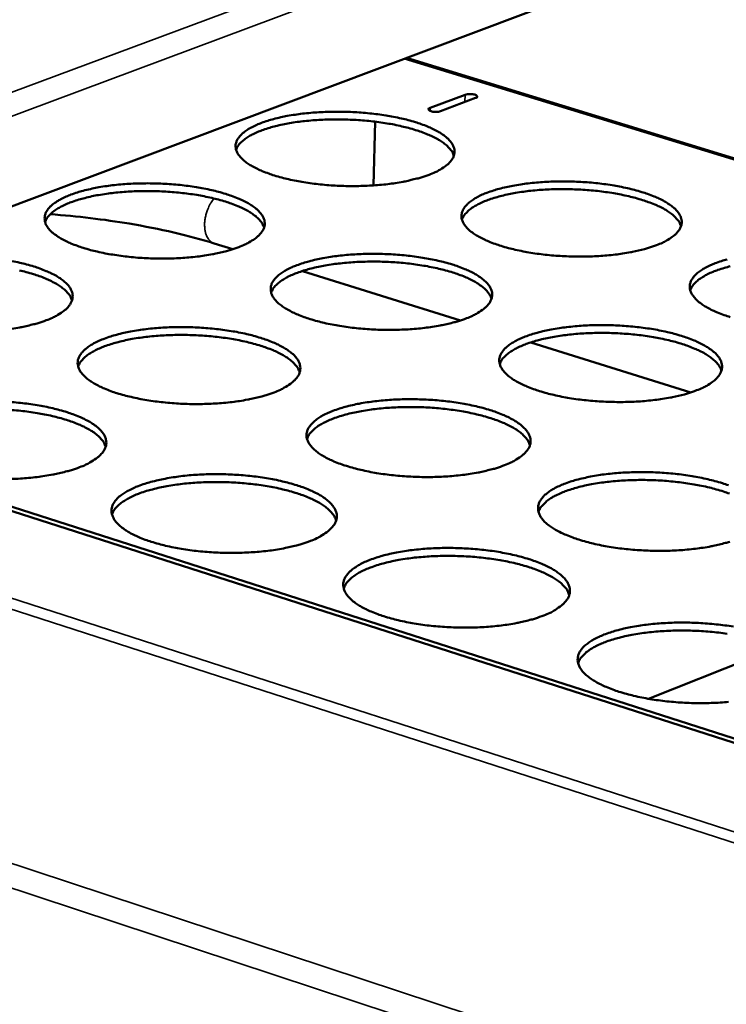
# Model space of a CAD drawing. Units: millimetres. Extents: x 65 to 5840, y 100 to 4100.
# Drawn here: x 5151 to 5255, y 3225 to 3369 of the extents above; entities that cross this region are included whole.
import ezdxf

# ---------------------------------------------------------------- set-up
doc = ezdxf.new("R2010")
doc.units = ezdxf.units.MM
doc.header["$LTSCALE"] = 20
doc.layers.add('Visible (ISO)', color=7, linetype='Continuous', lineweight=50)
doc.layers.add('Visible Narrow (ISO)', color=7, linetype='Continuous', lineweight=35)

msp = doc.modelspace()

# ---------------------------------------------------------------- linework, layer by layer
at = {"layer": 'Visible (ISO)'}
for p, q in [((5404.69, 3437.81), (5087.17, 3318.25)), ((5308.64, 3332.73), (5207.82, 3363.68)), ((5211.3, 3356.36), (5216.41, 3358.3)), ((5217.94, 3357.83), (5212.83, 3355.89)), ((5203.24, 3354.36), (5203, 3345.03)), ((5179.73, 3336.56), (5182.46, 3335.71)), ((5192.63, 3332.52), (5215.73, 3325.29)), ((5309.26, 3246.95), (5062.84, 3326.07)), ((5308.39, 3246.59), (5061.96, 3325.74)), ((5226, 3322.08), (5249.38, 3314.76)), ((5262.14, 3277.51), (5243.23, 3269.96))]:
    msp.add_line(p, q, dxfattribs=at)
at = {"layer": 'Visible (ISO)', "flags": 128}
for points in [[(5216.41, 3358.3, -0.026921), (5216.74, 3358.38, -0.045275), (5216.93, 3358.39, -0.012906), (5217.31, 3358.39, -0.020207), (5217.55, 3358.36, -0.042263), (5217.81, 3358.31, -0.051104), (5218.02, 3358.22, -0.109335), (5218.12, 3358.13, -0.116459), (5218.17, 3358.01, -0.270136), (5218.12, 3357.88, -0.21062), (5217.94, 3357.83)], [(5212.83, 3355.89, -0.026957), (5212.51, 3355.81, -0.045305), (5212.31, 3355.79, -0.012937), (5211.93, 3355.8, -0.020237), (5211.69, 3355.82, -0.042382), (5211.43, 3355.88, -0.051388), (5211.22, 3355.97, -0.109642), (5211.12, 3356.06, -0.116357), (5211.07, 3356.18, -0.269723), (5211.12, 3356.31, -0.210707), (5211.3, 3356.36)], [(5211.14, 3346.59, -0.01036), (5209.98, 3346.19, -0.020334), (5209.37, 3346.03, -0.001638), (5207.63, 3345.63, -0.010157), (5207.35, 3345.57, -0.007849), (5206.19, 3345.37, -0.008489), (5205.12, 3345.23, -0.007089), (5203.9, 3345.1, -0.007464), (5202.73, 3345.02, -0.006696), (5201.47, 3344.96, -0.006876), (5200.25, 3344.94, -0.006602), (5198.99, 3344.95, -0.00662), (5197.73, 3344.99, -0.006794), (5196.5, 3345.07, -0.006651), (5195.24, 3345.18, -0.007302), (5194.06, 3345.32, -0.006975), (5192.84, 3345.5, -0.008218), (5191.75, 3345.69, -0.007645), (5190.59, 3345.94, -0.009719), (5189.61, 3346.18, -0.008784), (5188.54, 3346.49, -0.012141), (5187.7, 3346.77, -0.010636), (5186.76, 3347.13, -0.01611), (5186.06, 3347.44, -0.013709), (5185.27, 3347.85, -0.022759), (5184.72, 3348.19, -0.019203), (5184.11, 3348.64, -0.033746), (5183.72, 3349, -0.029935), (5183.33, 3349.47, -0.04914), (5183.08, 3349.87, -0.047786), (5182.92, 3350.32, -0.059842), (5182.86, 3350.74, -0.059904), (5182.91, 3351.17, -0.051052), (5183.06, 3351.61, -0.05195), (5183.29, 3352, -0.03269), (5183.66, 3352.44, -0.036304), (5184.05, 3352.79, -0.020621), (5184.64, 3353.21, -0.024383), (5185.18, 3353.52, -0.014451), (5185.96, 3353.9, -0.017072), (5186.64, 3354.18, -0.011063), (5187.57, 3354.5, -0.012716), (5188.4, 3354.74, -0.009038), (5189.46, 3355, -0.010067), (5190.42, 3355.19, -0.00779), (5191.57, 3355.38, -0.008426), (5192.64, 3355.53, -0.007043), (5193.86, 3355.65, -0.007415), (5195.02, 3355.74, -0.006656), (5196.27, 3355.79, -0.006835), (5197.49, 3355.82, -0.006564), (5198.74, 3355.8, -0.006581), (5199.99, 3355.76, -0.006753), (5201.21, 3355.68, -0.006611), (5202.46, 3355.57, -0.007254), (5203.63, 3355.44, -0.006929), (5204.85, 3355.26, -0.008156), (5205.94, 3355.07, -0.007587), (5207.09, 3354.83, -0.009634), (5208.07, 3354.59, -0.008707), (5209.14, 3354.28, -0.012013), (5209.98, 3354, -0.010524), (5210.93, 3353.64, -0.015907), (5211.62, 3353.33, -0.013531), (5212.42, 3352.92, -0.022426), (5212.97, 3352.59, -0.018884), (5213.58, 3352.14, -0.033222), (5213.98, 3351.78, -0.029329), (5214.38, 3351.32, -0.048545), (5214.63, 3350.92, -0.047005), (5214.8, 3350.47, -0.059799), (5214.87, 3350.04, -0.059792), (5214.83, 3349.61, -0.051801), (5214.69, 3349.18, -0.052526), (5214.46, 3348.78, -0.033373), (5214.1, 3348.34, -0.036875), (5213.71, 3347.99, -0.020982), (5213.46, 3347.8, -0.006326), (5212.59, 3347.25, -0.033077), (5212.04, 3346.95, -0.021453), (5211.14, 3346.59)], [(5214.76, 3349.37, 0.034358), (5214.53, 3349.93, 0.061184), (5214.34, 3350.21, 0.014915), (5213.81, 3350.78, 0.03255), (5213.55, 3351.02, 0.018648), (5212.94, 3351.46, 0.022103), (5212.4, 3351.79, 0.013427), (5211.62, 3352.2, 0.015751), (5210.93, 3352.5, 0.010464), (5210.01, 3352.86, 0.011929), (5209.18, 3353.13, 0.00866), (5208.13, 3353.44, 0.009578), (5207.18, 3353.67, 0.00754), (5206.04, 3353.92, 0.008108), (5204.98, 3354.11, 0.006871), (5203.79, 3354.29, 0.007202), (5202.64, 3354.43, 0.006536), (5201.41, 3354.54, 0.006688), (5200.2, 3354.62, 0.006479), (5198.97, 3354.67, 0.006478), (5197.74, 3354.69, 0.006692), (5196.53, 3354.68, 0.006538), (5195.3, 3354.63, 0.00721), (5194.15, 3354.56, 0.006877), (5192.94, 3354.44, 0.008121), (5191.87, 3354.31, 0.00755), (5190.73, 3354.13, 0.009597), (5189.76, 3353.94, 0.008675), (5188.7, 3353.7, 0.01196), (5187.86, 3353.47, 0.010489), (5186.92, 3353.17, 0.015801), (5186.22, 3352.9, 0.013468), (5185.42, 3352.54, 0.022185), (5184.86, 3352.24, 0.018722), (5184.24, 3351.83, 0.032677), (5183.96, 3351.61, 0.01501), (5183.4, 3351.06, 0.061367), (5183.2, 3350.79, 0.034491), (5182.94, 3350.25)], [(5183.32, 3336.01, -0.010339), (5182.15, 3335.61, -0.02028), (5181.54, 3335.44, -0.001631), (5179.78, 3335.03, -0.010139), (5179.5, 3334.98, -0.007863), (5178.33, 3334.78, -0.008494), (5177.25, 3334.63, -0.007115), (5176.02, 3334.51, -0.007483), (5174.84, 3334.42, -0.006731), (5173.58, 3334.36, -0.006906), (5172.34, 3334.34, -0.006647), (5171.08, 3334.35, -0.006659), (5169.81, 3334.39, -0.00685), (5168.57, 3334.47, -0.006701), (5167.31, 3334.59, -0.007374), (5166.13, 3334.73, -0.007038), (5164.9, 3334.91, -0.008311), (5163.81, 3335.1, -0.007726), (5162.64, 3335.35, -0.009844), (5161.67, 3335.59, -0.00889), (5160.6, 3335.9, -0.012316), (5159.75, 3336.19, -0.010783), (5158.81, 3336.56, -0.016363), (5158.11, 3336.87, -0.013926), (5157.32, 3337.29, -0.023129), (5156.78, 3337.63, -0.019554), (5156.17, 3338.08, -0.034236), (5155.78, 3338.45, -0.030495), (5155.39, 3338.92, -0.04952), (5155.15, 3339.33, -0.048258), (5155, 3339.78, -0.059516), (5154.95, 3340.21, -0.059565), (5155, 3340.64, -0.050165), (5155.15, 3341.09, -0.051186), (5155.39, 3341.48, -0.032116), (5155.78, 3341.93, -0.035759), (5156.17, 3342.28, -0.020391), (5156.78, 3342.71, -0.024099), (5157.32, 3343.02, -0.014363), (5158.11, 3343.4, -0.016938), (5158.8, 3343.69, -0.011032), (5159.74, 3344.01, -0.012658), (5160.58, 3344.25, -0.009035), (5161.64, 3344.51, -0.010049), (5162.61, 3344.71, -0.007804), (5163.77, 3344.91, -0.00843), (5164.85, 3345.05, -0.007068), (5166.08, 3345.18, -0.007434), (5167.25, 3345.26, -0.006691), (5168.5, 3345.32, -0.006864), (5169.73, 3345.34, -0.006608), (5170.99, 3345.33, -0.00662), (5172.25, 3345.29, -0.006809), (5173.48, 3345.21, -0.00666), (5174.74, 3345.1, -0.007325), (5175.91, 3344.96, -0.006991), (5177.13, 3344.78, -0.008249), (5178.22, 3344.59, -0.007667), (5179.38, 3344.34, -0.009757), (5180.36, 3344.1, -0.008811), (5181.43, 3343.79, -0.012185), (5182.27, 3343.51, -0.010668), (5183.22, 3343.14, -0.016155), (5183.91, 3342.83, -0.013743), (5184.71, 3342.42, -0.022788), (5185.25, 3342.08, -0.019226), (5185.87, 3341.63, -0.033706), (5186.26, 3341.26, -0.029877), (5186.66, 3340.79, -0.048935), (5186.9, 3340.39, -0.04749), (5187.07, 3339.93, -0.059506), (5187.13, 3339.5, -0.059485), (5187.08, 3339.07, -0.05092), (5186.93, 3338.62, -0.051766), (5186.7, 3338.23, -0.032785), (5186.32, 3337.78, -0.036322), (5185.93, 3337.42, -0.020746), (5185.68, 3337.24, -0.006205), (5184.8, 3336.68, -0.032819), (5184.23, 3336.38, -0.021228), (5183.32, 3336.01)], [(5244.37, 3336.3, -0.0105), (5243.21, 3335.89, -0.020601), (5242.61, 3335.73, -0.001681), (5240.87, 3335.32, -0.010292), (5240.59, 3335.26, -0.007928), (5239.43, 3335.07, -0.008584), (5238.35, 3334.92, -0.007147), (5237.12, 3334.79, -0.007533), (5235.95, 3334.71, -0.006737), (5234.69, 3334.65, -0.006926), (5233.45, 3334.63, -0.006631), (5232.18, 3334.64, -0.006655), (5230.92, 3334.68, -0.00681), (5229.68, 3334.76, -0.006674), (5228.41, 3334.87, -0.007304), (5227.23, 3335.01, -0.006985), (5226, 3335.19, -0.008202), (5224.9, 3335.39, -0.00764), (5223.73, 3335.64, -0.009675), (5222.74, 3335.88, -0.008758), (5221.66, 3336.19, -0.01205), (5220.81, 3336.48, -0.010576), (5219.85, 3336.84, -0.015934), (5219.14, 3337.16, -0.013583), (5218.34, 3337.57, -0.022425), (5217.78, 3337.91, -0.01893), (5217.16, 3338.37, -0.033146), (5216.76, 3338.74, -0.029315), (5216.36, 3339.21, -0.048312), (5216.11, 3339.61, -0.046811), (5215.93, 3340.07, -0.059447), (5215.87, 3340.5, -0.05951), (5215.91, 3340.93, -0.051633), (5216.05, 3341.37, -0.052436), (5216.27, 3341.77, -0.033413), (5216.64, 3342.21, -0.036932), (5217.03, 3342.57, -0.021055), (5217.62, 3342.99, -0.024841), (5218.15, 3343.31, -0.014702), (5218.92, 3343.69, -0.01737), (5219.6, 3343.97, -0.011222), (5220.54, 3344.29, -0.012911), (5221.36, 3344.54, -0.009147), (5222.42, 3344.8, -0.0102), (5223.38, 3344.99, -0.007868), (5224.54, 3345.19, -0.008519), (5225.61, 3345.33, -0.0071), (5226.84, 3345.46, -0.007483), (5228, 3345.55, -0.006697), (5229.26, 3345.6, -0.006884), (5230.48, 3345.62, -0.006592), (5231.74, 3345.61, -0.006616), (5233, 3345.57, -0.006769), (5234.23, 3345.49, -0.006634), (5235.49, 3345.38, -0.007257), (5236.67, 3345.24, -0.006939), (5237.9, 3345.06, -0.00814), (5238.99, 3344.87, -0.007583), (5240.16, 3344.62, -0.00959), (5241.14, 3344.38, -0.008681), (5242.22, 3344.07, -0.011924), (5243.08, 3343.79, -0.010464), (5244.03, 3343.43, -0.015734), (5244.74, 3343.12, -0.013407), (5245.55, 3342.7, -0.022098), (5246.1, 3342.36, -0.018618), (5246.73, 3341.91, -0.032632), (5247.14, 3341.54, -0.028724), (5247.55, 3341.08, -0.047715), (5247.81, 3340.67, -0.046028), (5247.99, 3340.22, -0.059369), (5248.06, 3339.79, -0.059358), (5248.03, 3339.35, -0.052361), (5247.9, 3338.91, -0.052997), (5247.68, 3338.51, -0.03411), (5247.32, 3338.06, -0.037511), (5246.94, 3337.71, -0.021428), (5246.69, 3337.52, -0.006536), (5245.83, 3336.96, -0.03359), (5245.27, 3336.66, -0.021855), (5244.37, 3336.3)], [(5187.02, 3338.86, 0.034405), (5186.79, 3339.42, 0.061186), (5186.6, 3339.7, 0.014937), (5186.07, 3340.28, 0.032618), (5185.8, 3340.53, 0.018755), (5185.19, 3340.97, 0.022199), (5184.65, 3341.3, 0.013513), (5183.86, 3341.71, 0.015839), (5183.17, 3342.02, 0.010533), (5182.24, 3342.38, 0.012003), (5181.41, 3342.66, 0.008719), (5180.36, 3342.96, 0.009641), (5179.39, 3343.2, 0.007592), (5178.25, 3343.44, 0.008163), (5177.18, 3343.64, 0.006919), (5175.98, 3343.82, 0.007252), (5174.83, 3343.95, 0.006582), (5173.59, 3344.07, 0.006735), (5172.38, 3344.15, 0.006524), (5171.14, 3344.2, 0.006524), (5169.9, 3344.21, 0.006739), (5168.68, 3344.2, 0.006584), (5167.44, 3344.15, 0.007259), (5166.28, 3344.07, 0.006925), (5165.07, 3343.95, 0.008176), (5164, 3343.81, 0.007602), (5162.84, 3343.63, 0.00966), (5161.87, 3343.44, 0.008735), (5160.81, 3343.19, 0.012034), (5159.97, 3342.96, 0.010558), (5159.02, 3342.65, 0.015889), (5158.31, 3342.37, 0.013554), (5157.51, 3342.01, 0.022281), (5156.95, 3341.7, 0.018829), (5156.32, 3341.29, 0.032745), (5156.04, 3341.06, 0.015032), (5155.49, 3340.51, 0.061369), (5155.28, 3340.23, 0.034538), (5155.02, 3339.69)], [(5247.96, 3339.07, 0.03439), (5247.72, 3339.64, 0.061184), (5247.53, 3339.92, 0.014929), (5247.01, 3340.5, 0.032596), (5246.74, 3340.75, 0.018721), (5246.13, 3341.19, 0.022169), (5245.59, 3341.53, 0.013486), (5244.81, 3341.94, 0.015811), (5244.12, 3342.25, 0.010512), (5243.18, 3342.61, 0.01198), (5242.35, 3342.89, 0.008701), (5241.3, 3343.2, 0.009621), (5240.34, 3343.44, 0.007576), (5239.2, 3343.69, 0.008147), (5238.13, 3343.89, 0.006905), (5236.93, 3344.07, 0.007237), (5235.77, 3344.22, 0.006568), (5234.54, 3344.34, 0.006721), (5233.32, 3344.42, 0.006511), (5232.08, 3344.47, 0.00651), (5230.84, 3344.5, 0.006725), (5229.63, 3344.48, 0.006571), (5228.39, 3344.44, 0.007246), (5227.23, 3344.37, 0.006912), (5226.01, 3344.25, 0.008161), (5224.94, 3344.12, 0.007588), (5223.78, 3343.94, 0.009644), (5222.81, 3343.76, 0.008719), (5221.75, 3343.51, 0.012016), (5220.9, 3343.28, 0.010541), (5219.95, 3342.98, 0.01587), (5219.25, 3342.71, 0.013534), (5218.44, 3342.35, 0.022264), (5217.88, 3342.04, 0.018807), (5217.25, 3341.63, 0.032743), (5216.97, 3341.41, 0.015039), (5216.41, 3340.86, 0.061396), (5216.21, 3340.59, 0.034544), (5215.94, 3340.04)], [(5216.6, 3325.6, -0.010478), (5215.42, 3325.19, -0.020547), (5214.82, 3325.02, -0.001674), (5213.06, 3324.61, -0.010274), (5212.77, 3324.55, -0.007942), (5211.6, 3324.35, -0.008589), (5210.51, 3324.2, -0.007173), (5209.28, 3324.08, -0.007553), (5208.1, 3323.99, -0.006773), (5206.83, 3323.93, -0.006957), (5205.59, 3323.91, -0.006676), (5204.31, 3323.92, -0.006695), (5203.04, 3323.96, -0.006867), (5201.79, 3324.04, -0.006725), (5200.52, 3324.16, -0.007376), (5199.33, 3324.3, -0.007049), (5198.09, 3324.48, -0.008295), (5196.99, 3324.68, -0.007721), (5195.82, 3324.93, -0.009799), (5194.83, 3325.18, -0.008864), (5193.75, 3325.49, -0.012223), (5192.89, 3325.78, -0.010721), (5191.94, 3326.15, -0.016183), (5191.23, 3326.47, -0.013797), (5190.43, 3326.89, -0.022788), (5189.88, 3327.23, -0.019272), (5189.26, 3327.69, -0.033628), (5188.86, 3328.07, -0.029861), (5188.46, 3328.54, -0.048697), (5188.22, 3328.95, -0.047291), (5188.05, 3329.41, -0.059154), (5187.99, 3329.85, -0.059204), (5188.03, 3330.28, -0.050755), (5188.18, 3330.73, -0.051677), (5188.42, 3331.13, -0.032824), (5188.79, 3331.58, -0.036378), (5189.18, 3331.94, -0.020818), (5189.78, 3332.37, -0.02455), (5190.32, 3332.69, -0.014612), (5191.11, 3333.08, -0.017233), (5191.8, 3333.36, -0.011191), (5192.74, 3333.69, -0.012853), (5193.58, 3333.93, -0.009145), (5194.65, 3334.2, -0.010182), (5195.62, 3334.4, -0.007883), (5196.78, 3334.59, -0.008524), (5197.86, 3334.74, -0.007125), (5199.09, 3334.87, -0.007502), (5200.27, 3334.95, -0.006732), (5201.53, 3335.01, -0.006914), (5202.76, 3335.03, -0.006637), (5204.03, 3335.02, -0.006656), (5205.29, 3334.98, -0.006825), (5206.54, 3334.9, -0.006683), (5207.8, 3334.79, -0.007328), (5208.98, 3334.65, -0.007001), (5210.22, 3334.46, -0.008232), (5211.31, 3334.27, -0.007662), (5212.48, 3334.02, -0.009713), (5213.47, 3333.78, -0.008785), (5214.55, 3333.47, -0.012094), (5215.4, 3333.18, -0.010607), (5216.36, 3332.81, -0.015978), (5217.07, 3332.5, -0.013616), (5217.88, 3332.08, -0.022453), (5218.43, 3331.73, -0.018951), (5219.05, 3331.28, -0.033107), (5219.46, 3330.91, -0.029259), (5219.87, 3330.43, -0.04811), (5220.12, 3330.02, -0.04652), (5220.29, 3329.56, -0.059109), (5220.36, 3329.13, -0.059084), (5220.32, 3328.69, -0.05149), (5220.18, 3328.24, -0.052242), (5219.95, 3327.84, -0.033507), (5219.59, 3327.39, -0.036948), (5219.2, 3327.03, -0.021184), (5218.94, 3326.84, -0.006411), (5218.07, 3326.27, -0.033327), (5217.51, 3325.97, -0.021623), (5216.6, 3325.6)], [(5150.18, 3333.98, -0.007748), (5151.35, 3333.73, -0.009883), (5152.32, 3333.49, -0.008918), (5153.39, 3333.18, -0.012361), (5154.24, 3332.89, -0.010816), (5155.19, 3332.52, -0.016409), (5155.88, 3332.21, -0.013961), (5156.67, 3331.79, -0.023159), (5157.22, 3331.45, -0.019577), (5157.83, 3330.99, -0.034195), (5158.22, 3330.62, -0.030435), (5158.61, 3330.14, -0.049312), (5158.85, 3329.73, -0.047958), (5159.01, 3329.27, -0.059183), (5159.06, 3328.84, -0.059151), (5159.01, 3328.4, -0.050039), (5158.85, 3327.95, -0.051006), (5158.61, 3327.55, -0.032208), (5158.23, 3327.09, -0.035775), (5157.83, 3326.74, -0.020514), (5157.57, 3326.55, -0.006086), (5156.68, 3325.98, -0.032562), (5156.11, 3325.68, -0.021004), (5155.18, 3325.31)], [(5220.26, 3328.44, 0.034435), (5220.02, 3329.01, 0.061182), (5219.83, 3329.3, 0.014949), (5219.3, 3329.89, 0.032662), (5219.03, 3330.13, 0.018829), (5218.42, 3330.58, 0.022265), (5217.87, 3330.92, 0.013573), (5217.09, 3331.34, 0.0159), (5216.39, 3331.65, 0.010583), (5215.45, 3332.02, 0.012056), (5214.62, 3332.3, 0.008761), (5213.56, 3332.61, 0.009686), (5212.59, 3332.85, 0.007629), (5211.44, 3333.1, 0.008203), (5210.37, 3333.3, 0.006954), (5209.16, 3333.48, 0.007288), (5208, 3333.63, 0.006615), (5206.75, 3333.75, 0.006769), (5205.53, 3333.83, 0.006557), (5204.29, 3333.88, 0.006557), (5203.04, 3333.9, 0.006773), (5201.82, 3333.88, 0.006618), (5200.57, 3333.84, 0.007297), (5199.4, 3333.76, 0.006961), (5198.18, 3333.64, 0.008217), (5197.1, 3333.51, 0.007641), (5195.94, 3333.33, 0.009709), (5194.96, 3333.14, 0.008779), (5193.89, 3332.89, 0.012092), (5193.04, 3332.65, 0.010612), (5192.09, 3332.34, 0.015959), (5191.38, 3332.07, 0.013621), (5190.57, 3331.7, 0.022361), (5190.01, 3331.39, 0.018915), (5189.37, 3330.97, 0.03281), (5189.09, 3330.74, 0.01506), (5188.53, 3330.19, 0.061394), (5188.33, 3329.91, 0.03459), (5188.06, 3329.36)], [(5255.14, 3325.78, -0.011959), (5254.28, 3326.07, -0.010515), (5253.31, 3326.44, -0.01576), (5252.59, 3326.76, -0.013458), (5251.78, 3327.18, -0.022095), (5251.22, 3327.52, -0.018661), (5250.58, 3327.98, -0.032556), (5250.17, 3328.36, -0.02871), (5249.76, 3328.83, -0.047486), (5249.5, 3329.24, -0.045838), (5249.32, 3329.7, -0.059018), (5249.24, 3330.13, -0.059075), (5249.27, 3330.57, -0.052186), (5249.41, 3331.02, -0.052901), (5249.63, 3331.42, -0.03415), (5249.99, 3331.87, -0.037568), (5250.37, 3332.23, -0.021504), (5250.95, 3332.66, -0.025309), (5251.48, 3332.98, -0.01496), (5252.26, 3333.36, -0.017676), (5252.93, 3333.65, -0.011386), (5253.87, 3333.97, -0.013112), (5254.69, 3334.22, -0.009259)], [(5158.96, 3328.22, 0.034451), (5158.72, 3328.79, 0.061186), (5158.53, 3329.08, 0.014957), (5158, 3329.67, 0.032684), (5157.73, 3329.91, 0.018862), (5157.12, 3330.36, 0.022294), (5156.57, 3330.7, 0.013599), (5155.78, 3331.11, 0.015926), (5155.09, 3331.42, 0.010603), (5154.15, 3331.78, 0.012078), (5153.31, 3332.06, 0.008778), (5152.25, 3332.37, 0.009704), (5151.29, 3332.61, 0.007644)], [(5255.16, 3333.21, 0.012073), (5254.31, 3332.98, 0.010593), (5253.35, 3332.68, 0.015938), (5252.64, 3332.41, 0.013599), (5251.83, 3332.04, 0.022343), (5251.27, 3331.74, 0.018892), (5250.63, 3331.32, 0.032808), (5250.35, 3331.1, 0.015068), (5249.78, 3330.54, 0.061424), (5249.58, 3330.27, 0.034596), (5249.31, 3329.72)], [(5155.18, 3325.31, -0.010317), (5154, 3324.9, -0.020226), (5153.38, 3324.73, -0.001624), (5151.61, 3324.32, -0.010121), (5151.32, 3324.26, -0.007877), (5150.15, 3324.06, -0.008499)], [(5188.49, 3314.77, -0.010457), (5187.31, 3314.36, -0.020491), (5186.69, 3314.19, -0.001666), (5184.92, 3313.77, -0.010256), (5184.63, 3313.71, -0.007956), (5183.45, 3313.51, -0.008594), (5182.36, 3313.36, -0.007199), (5181.11, 3313.23, -0.007572), (5179.92, 3313.14, -0.006809), (5178.64, 3313.09, -0.006987), (5177.39, 3313.06, -0.006722), (5176.11, 3313.07, -0.006736), (5174.83, 3313.12, -0.006925), (5173.58, 3313.2, -0.006776), (5172.3, 3313.32, -0.00745), (5171.11, 3313.46, -0.007113), (5169.87, 3313.64, -0.00839), (5168.76, 3313.84, -0.007803), (5167.58, 3314.1, -0.009927), (5166.59, 3314.35, -0.008972), (5165.51, 3314.66, -0.0124), (5164.65, 3314.95, -0.010871), (5163.7, 3315.33, -0.016438), (5162.99, 3315.65, -0.014017), (5162.19, 3316.08, -0.023158), (5161.64, 3316.43, -0.019625), (5161.03, 3316.89, -0.034114), (5160.63, 3317.27, -0.030416), (5160.24, 3317.75, -0.049068), (5160, 3318.16, -0.047753), (5159.84, 3318.63, -0.05883), (5159.78, 3319.07, -0.058872), (5159.83, 3319.51, -0.049878), (5159.99, 3319.97, -0.050919), (5160.23, 3320.37, -0.032246), (5160.62, 3320.83, -0.035829), (5161.02, 3321.19, -0.020584), (5161.63, 3321.63, -0.024261), (5162.17, 3321.95, -0.014522), (5162.97, 3322.34, -0.017096), (5163.67, 3322.62, -0.01116), (5164.62, 3322.96, -0.012794), (5165.47, 3323.2, -0.009142), (5166.54, 3323.47, -0.010164), (5167.52, 3323.67, -0.007897), (5168.7, 3323.87, -0.008529), (5169.79, 3324.02, -0.007151), (5171.03, 3324.15, -0.007522), (5172.21, 3324.24, -0.006768), (5173.48, 3324.3, -0.006944), (5174.72, 3324.32, -0.006683), (5176, 3324.31, -0.006695), (5177.27, 3324.26, -0.006882), (5178.51, 3324.18, -0.006734), (5179.78, 3324.07, -0.0074), (5180.97, 3323.93, -0.007065), (5182.21, 3323.74, -0.008326), (5183.31, 3323.55, -0.007743), (5184.49, 3323.29, -0.009838), (5185.47, 3323.05, -0.008892), (5186.55, 3322.73, -0.012267), (5187.41, 3322.45, -0.010754), (5188.37, 3322.07, -0.016229), (5189.07, 3321.75, -0.013831), (5189.88, 3321.33, -0.022816), (5190.43, 3320.98, -0.019294), (5191.05, 3320.52, -0.033587), (5191.46, 3320.14, -0.029803), (5191.86, 3319.66, -0.048491), (5192.1, 3319.25, -0.046995), (5192.27, 3318.78, -0.058818), (5192.33, 3318.35, -0.058783), (5192.29, 3317.9, -0.050618), (5192.14, 3317.45, -0.051487), (5191.91, 3317.04, -0.032915), (5191.53, 3316.58, -0.036391), (5191.13, 3316.22, -0.020944), (5190.87, 3316.03, -0.006288), (5189.98, 3315.46, -0.033065), (5189.42, 3315.15, -0.021394), (5188.49, 3314.77)], [(5250.24, 3315.07, -0.010622), (5249.07, 3314.66, -0.020819), (5248.46, 3314.48, -0.001718), (5246.71, 3314.07, -0.010412), (5246.42, 3314.01, -0.008023), (5245.24, 3313.81, -0.008687), (5244.15, 3313.66, -0.007232), (5242.91, 3313.53, -0.007623), (5241.73, 3313.44, -0.006816), (5240.45, 3313.38, -0.007008), (5239.21, 3313.36, -0.006705), (5237.92, 3313.37, -0.006732), (5236.64, 3313.42, -0.006883), (5235.39, 3313.5, -0.006748), (5234.11, 3313.61, -0.007379), (5232.91, 3313.75, -0.007059), (5231.66, 3313.94, -0.008278), (5230.55, 3314.14, -0.007716), (5229.36, 3314.39, -0.009754), (5228.36, 3314.64, -0.008837), (5227.27, 3314.96, -0.01213), (5226.41, 3315.25, -0.010659), (5225.44, 3315.63, -0.016005), (5224.72, 3315.95, -0.013669), (5223.91, 3316.37, -0.022451), (5223.35, 3316.72, -0.018995), (5222.72, 3317.19, -0.033028), (5222.31, 3317.56, -0.029243), (5221.9, 3318.04, -0.047875), (5221.65, 3318.46, -0.046325), (5221.47, 3318.92, -0.058757), (5221.4, 3319.36, -0.058802), (5221.44, 3319.8, -0.051319), (5221.58, 3320.26, -0.052148), (5221.81, 3320.66, -0.033545), (5222.18, 3321.12, -0.037004), (5222.57, 3321.48, -0.021258), (5223.16, 3321.92, -0.025011), (5223.7, 3322.24, -0.014868), (5224.48, 3322.63, -0.017536), (5225.17, 3322.92, -0.011355), (5226.11, 3323.25, -0.013052), (5226.95, 3323.5, -0.009257), (5228.02, 3323.76, -0.010318), (5228.99, 3323.97, -0.007962), (5230.16, 3324.16, -0.00862), (5231.24, 3324.31, -0.007184), (5232.48, 3324.44, -0.007572), (5233.65, 3324.53, -0.006774), (5234.92, 3324.59, -0.006965), (5236.16, 3324.61, -0.006666), (5237.44, 3324.6, -0.006692), (5238.71, 3324.55, -0.006841), (5239.96, 3324.47, -0.006707), (5241.23, 3324.36, -0.00733), (5242.42, 3324.22, -0.007012), (5243.67, 3324.04, -0.008216), (5244.78, 3323.84, -0.007657), (5245.96, 3323.59, -0.009668), (5246.95, 3323.34, -0.008759), (5248.04, 3323.03, -0.012002), (5248.91, 3322.74, -0.010546), (5249.88, 3322.36, -0.015803), (5250.6, 3322.04, -0.013491), (5251.41, 3321.62, -0.022123), (5251.98, 3321.27, -0.018682), (5252.61, 3320.81, -0.032516), (5253.03, 3320.44, -0.028655), (5253.44, 3319.96, -0.047286), (5253.7, 3319.55, -0.045552), (5253.89, 3319.08, -0.058677), (5253.96, 3318.64, -0.058642), (5253.93, 3318.2, -0.052033), (5253.8, 3317.74, -0.052696), (5253.58, 3317.33, -0.034242), (5253.22, 3316.88, -0.037582), (5252.83, 3316.51, -0.021638), (5252.58, 3316.32, -0.006625), (5251.71, 3315.75, -0.033847), (5251.15, 3315.44, -0.02203), (5250.24, 3315.07)], [(5253.86, 3317.91, 0.034462), (5253.63, 3318.48, 0.061176), (5253.44, 3318.78, 0.01496), (5252.9, 3319.37, 0.032704), (5252.63, 3319.62, 0.018901), (5252.02, 3320.08, 0.022329), (5251.47, 3320.42, 0.013632), (5250.68, 3320.85, 0.01596), (5249.98, 3321.16, 0.010631), (5249.04, 3321.54, 0.012107), (5248.2, 3321.82, 0.008802), (5247.14, 3322.14, 0.00973), (5246.16, 3322.39, 0.007666), (5245.01, 3322.64, 0.008242), (5243.93, 3322.85, 0.006988), (5242.71, 3323.04, 0.007324), (5241.54, 3323.18, 0.006648), (5240.29, 3323.31, 0.006802), (5239.06, 3323.39, 0.00659), (5237.81, 3323.45, 0.00659), (5236.55, 3323.47, 0.006807), (5235.32, 3323.46, 0.006651), (5234.06, 3323.41, 0.007334), (5232.89, 3323.34, 0.006996), (5231.66, 3323.22, 0.008259), (5230.57, 3323.09, 0.00768), (5229.4, 3322.91, 0.009757), (5228.42, 3322.72, 0.008824), (5227.34, 3322.47, 0.01215), (5226.49, 3322.23, 0.010665), (5225.52, 3321.92, 0.016029), (5224.81, 3321.64, 0.013688), (5224, 3321.27, 0.022441), (5223.43, 3320.96, 0.019001), (5222.79, 3320.54, 0.032874), (5222.51, 3320.31, 0.015088), (5221.94, 3319.75, 0.061419), (5221.74, 3319.47, 0.034641), (5221.47, 3318.91)], [(5192.23, 3317.69, 0.034479), (5192, 3318.26, 0.061178), (5191.8, 3318.55, 0.014968), (5191.27, 3319.15, 0.032727), (5191, 3319.4, 0.018936), (5190.38, 3319.85, 0.022361), (5189.84, 3320.19, 0.01366), (5189.04, 3320.61, 0.015989), (5188.34, 3320.93, 0.010654), (5187.4, 3321.3, 0.012131), (5186.56, 3321.58, 0.008821), (5185.49, 3321.89, 0.00975), (5184.52, 3322.14, 0.007683), (5183.37, 3322.39, 0.008259), (5182.28, 3322.59, 0.007003), (5181.06, 3322.77, 0.007339), (5179.9, 3322.91, 0.006662), (5178.64, 3323.03, 0.006817), (5177.42, 3323.11, 0.006604), (5176.16, 3323.16, 0.006603), (5174.91, 3323.18, 0.006821), (5173.68, 3323.16, 0.006665), (5172.42, 3323.11, 0.007348), (5171.25, 3323.03, 0.00701), (5170.02, 3322.91, 0.008274), (5168.93, 3322.77, 0.007694), (5167.77, 3322.58, 0.009773), (5166.78, 3322.39, 0.00884), (5165.71, 3322.13, 0.012168), (5164.85, 3321.89, 0.010683), (5163.89, 3321.58, 0.016048), (5163.18, 3321.3, 0.013708), (5162.37, 3320.92, 0.022457), (5161.8, 3320.61, 0.019022), (5161.17, 3320.19, 0.032873), (5160.89, 3319.95, 0.015078), (5160.33, 3319.39, 0.061387), (5160.12, 3319.11, 0.034632), (5159.86, 3318.55)], [(5150.16, 3313.34, -0.006785), (5151.44, 3313.23, -0.007474), (5152.63, 3313.08, -0.007129), (5153.88, 3312.9, -0.008422), (5154.98, 3312.7, -0.007826), (5156.16, 3312.44, -0.009966), (5157.15, 3312.19, -0.009001), (5158.23, 3311.87, -0.012446), (5159.09, 3311.58, -0.010904), (5160.04, 3311.21, -0.016485), (5160.75, 3310.88, -0.014052), (5161.55, 3310.45, -0.023187), (5162.11, 3310.1, -0.019647), (5162.72, 3309.63, -0.034072), (5163.12, 3309.25, -0.030355), (5163.52, 3308.77, -0.048859), (5163.76, 3308.35, -0.047454), (5163.92, 3307.88, -0.058497), (5163.98, 3307.43, -0.058456), (5163.93, 3306.99, -0.049746), (5163.77, 3306.53, -0.050732), (5163.53, 3306.11, -0.032335), (5163.14, 3305.65, -0.035841), (5162.74, 3305.28, -0.020706), (5162.48, 3305.09, -0.006167), (5161.57, 3304.51, -0.032803), (5161, 3304.2, -0.021166), (5160.06, 3303.82)], [(5222.18, 3304.12, -0.0106), (5221, 3303.7, -0.020763), (5220.38, 3303.53, -0.001711), (5218.61, 3303.11, -0.010394), (5218.32, 3303.05, -0.008038), (5217.13, 3302.85, -0.008692), (5216.03, 3302.7, -0.007258), (5214.78, 3302.56, -0.007643), (5213.59, 3302.47, -0.006852), (5212.31, 3302.41, -0.007039), (5211.05, 3302.39, -0.006752), (5209.76, 3302.4, -0.006773), (5208.48, 3302.45, -0.006941), (5207.21, 3302.53, -0.0068), (5205.93, 3302.65, -0.007452), (5204.72, 3302.79, -0.007124), (5203.47, 3302.98, -0.008373), (5202.35, 3303.18, -0.007798), (5201.17, 3303.44, -0.009881), (5200.16, 3303.69, -0.008945), (5199.07, 3304.01, -0.012305), (5198.2, 3304.3, -0.010807), (5197.24, 3304.68, -0.016256), (5196.52, 3305.01, -0.013885), (5195.71, 3305.44, -0.022814), (5195.15, 3305.79, -0.01934), (5194.52, 3306.26, -0.033506), (5194.12, 3306.65, -0.029784), (5193.71, 3307.13, -0.048251), (5193.46, 3307.55, -0.046795), (5193.29, 3308.02, -0.058465), (5193.23, 3308.47, -0.058502), (5193.28, 3308.91, -0.050451), (5193.43, 3309.37, -0.051394), (5193.66, 3309.78, -0.032953), (5194.04, 3310.24, -0.036446), (5194.44, 3310.61, -0.021016), (5195.04, 3311.05, -0.024716), (5195.58, 3311.38, -0.014775), (5196.38, 3311.77, -0.017396), (5197.08, 3312.06, -0.011322), (5198.03, 3312.4, -0.012992), (5198.87, 3312.65, -0.009254), (5199.95, 3312.92, -0.0103), (5200.93, 3313.12, -0.007977), (5202.11, 3313.32, -0.008625), (5203.21, 3313.47, -0.00721), (5204.45, 3313.6, -0.007591), (5205.64, 3313.69, -0.006811), (5206.91, 3313.75, -0.006995), (5208.16, 3313.77, -0.006712), (5209.44, 3313.76, -0.006732), (5210.72, 3313.72, -0.006899), (5211.98, 3313.64, -0.006758), (5213.26, 3313.52, -0.007402), (5214.45, 3313.38, -0.007076), (5215.7, 3313.19, -0.008309), (5216.81, 3312.99, -0.007738), (5218, 3312.74, -0.009793), (5219, 3312.49, -0.008865), (5220.09, 3312.17, -0.012174), (5220.95, 3311.88, -0.010691), (5221.92, 3311.5, -0.016049), (5222.64, 3311.18, -0.013702), (5223.46, 3310.75, -0.022478), (5224.02, 3310.4, -0.019017), (5224.65, 3309.93, -0.032987), (5225.06, 3309.55, -0.029185), (5225.47, 3309.07, -0.047671), (5225.73, 3308.65, -0.046034), (5225.91, 3308.18, -0.058418), (5225.98, 3307.73, -0.058374), (5225.94, 3307.29, -0.051172), (5225.8, 3306.83, -0.051947), (5225.57, 3306.41, -0.033636), (5225.2, 3305.95, -0.037016), (5224.81, 3305.58, -0.021389), (5224.55, 3305.39, -0.006498), (5223.67, 3304.81, -0.033579), (5223.1, 3304.5, -0.021794), (5222.18, 3304.12)], [(5163.88, 3306.81, 0.034521), (5163.64, 3307.39, 0.061171), (5163.45, 3307.68, 0.014986), (5162.91, 3308.28, 0.03279), (5162.64, 3308.53, 0.019044), (5162.02, 3308.99, 0.022456), (5161.47, 3309.34, 0.013747), (5160.67, 3309.76, 0.016078), (5159.96, 3310.08, 0.010725), (5159.02, 3310.45, 0.012207), (5158.17, 3310.74, 0.008882), (5157.1, 3311.05, 0.009815), (5156.12, 3311.3, 0.007736), (5154.96, 3311.55, 0.008316), (5153.87, 3311.75, 0.007052), (5152.64, 3311.93, 0.00739), (5151.46, 3312.07, 0.006709), (5150.21, 3312.19, 0.006865)], [(5225.88, 3307.03, 0.034504), (5225.64, 3307.61, 0.061167), (5225.45, 3307.91, 0.014978), (5224.91, 3308.51, 0.032767), (5224.64, 3308.76, 0.019009), (5224.03, 3309.23, 0.022426), (5223.47, 3309.57, 0.01372), (5222.68, 3310, 0.01605), (5221.97, 3310.32, 0.010703), (5221.03, 3310.69, 0.012184), (5220.18, 3310.99, 0.008864), (5219.11, 3311.3, 0.009796), (5218.13, 3311.55, 0.007721), (5216.97, 3311.81, 0.008299), (5215.88, 3312.01, 0.007038), (5214.65, 3312.2, 0.007376), (5213.48, 3312.35, 0.006696), (5212.22, 3312.47, 0.006851), (5210.98, 3312.56, 0.006638), (5209.72, 3312.61, 0.006637), (5208.46, 3312.63, 0.006856), (5207.22, 3312.61, 0.006699), (5205.96, 3312.57, 0.007386), (5204.78, 3312.49, 0.007046), (5203.54, 3312.37, 0.008316), (5202.44, 3312.23, 0.007734), (5201.27, 3312.04, 0.009822), (5200.28, 3311.85, 0.008885), (5199.2, 3311.59, 0.012227), (5198.34, 3311.35, 0.010737), (5197.37, 3311.03, 0.016119), (5196.65, 3310.75, 0.013776), (5195.84, 3310.38, 0.022537), (5195.27, 3310.06, 0.019109), (5194.63, 3309.64, 0.032936), (5194.34, 3309.4, 0.015104), (5193.78, 3308.83, 0.061409), (5193.57, 3308.55, 0.034681), (5193.3, 3307.98)], [(5160.06, 3303.82, -0.010435), (5158.86, 3303.4, -0.020436), (5158.24, 3303.23, -0.001659), (5156.45, 3302.81, -0.010237), (5156.16, 3302.75, -0.007971), (5154.97, 3302.55, -0.008599), (5153.86, 3302.39, -0.007225), (5152.61, 3302.26, -0.007592), (5151.41, 3302.17, -0.006846), (5150.13, 3302.11, -0.007018)], [(5255.07, 3292.93, -0.021041), (5254.45, 3292.75, -0.001757), (5252.68, 3292.33, -0.010535), (5252.38, 3292.26, -0.008121), (5251.2, 3292.06, -0.008791), (5250.1, 3291.91, -0.007319), (5248.84, 3291.77, -0.007715), (5247.64, 3291.68, -0.006896), (5246.35, 3291.62, -0.007091), (5245.09, 3291.6, -0.006782), (5243.79, 3291.61, -0.00681), (5242.5, 3291.66, -0.006958), (5241.23, 3291.74, -0.006824), (5239.93, 3291.86, -0.007454), (5238.72, 3292, -0.007135), (5237.46, 3292.19, -0.008356), (5236.33, 3292.4, -0.007793), (5235.13, 3292.66, -0.009835), (5234.12, 3292.91, -0.008918), (5233.01, 3293.24, -0.012211), (5232.14, 3293.53, -0.010744), (5231.16, 3293.92, -0.016075), (5230.43, 3294.25, -0.013755), (5229.61, 3294.68, -0.022474), (5229.04, 3295.04, -0.01906), (5228.4, 3295.52, -0.032906), (5227.98, 3295.9, -0.029167), (5227.57, 3296.39, -0.047434), (5227.31, 3296.81, -0.045838), (5227.13, 3297.29, -0.058066), (5227.06, 3297.74, -0.058091), (5227.1, 3298.19, -0.050998), (5227.24, 3298.66, -0.05185), (5227.47, 3299.07, -0.033672), (5227.84, 3299.54, -0.03707), (5228.23, 3299.91, -0.021463), (5228.83, 3300.36, -0.025182), (5229.37, 3300.69, -0.015037), (5230.17, 3301.08, -0.017704), (5230.86, 3301.38, -0.01149), (5231.81, 3301.72, -0.013196), (5232.66, 3301.97, -0.009368), (5233.74, 3302.24, -0.010439), (5234.72, 3302.45, -0.008059), (5235.9, 3302.66, -0.008723), (5237, 3302.81, -0.00727), (5238.25, 3302.94, -0.007662), (5239.44, 3303.03, -0.006854), (5240.73, 3303.09, -0.007047), (5241.98, 3303.11, -0.006741), (5243.27, 3303.1, -0.006769), (5244.55, 3303.05, -0.006916), (5245.82, 3302.97, -0.006781), (5247.11, 3302.86, -0.007405), (5248.31, 3302.71, -0.007086), (5249.57, 3302.52, -0.008293), (5250.69, 3302.32, -0.007733), (5251.89, 3302.06, -0.009747), (5252.9, 3301.81, -0.008838), (5254, 3301.49, -0.012082), (5254.88, 3301.19, -0.010629)], [(5193.79, 3293.04, -0.010577), (5192.59, 3292.62, -0.020707), (5191.97, 3292.45, -0.001703), (5190.18, 3292.02, -0.010375), (5189.88, 3291.96, -0.008053), (5188.69, 3291.75, -0.008697), (5187.58, 3291.6, -0.007285), (5186.32, 3291.47, -0.007663), (5185.12, 3291.38, -0.006889), (5183.83, 3291.32, -0.00707), (5182.56, 3291.29, -0.006799), (5181.27, 3291.3, -0.006814), (5179.97, 3291.35, -0.007001), (5178.7, 3291.43, -0.006852), (5177.41, 3291.55, -0.007527), (5176.2, 3291.7, -0.00719), (5174.95, 3291.89, -0.00847), (5173.83, 3292.09, -0.007882), (5172.63, 3292.35, -0.01001), (5171.63, 3292.61, -0.009056), (5170.53, 3292.93, -0.012485), (5169.67, 3293.23, -0.010959), (5168.7, 3293.61, -0.016513), (5167.99, 3293.94, -0.014108), (5167.17, 3294.38, -0.023185), (5166.62, 3294.74, -0.019694), (5166, 3295.21, -0.033987), (5165.59, 3295.6, -0.030334), (5165.19, 3296.09, -0.048612), (5164.95, 3296.51, -0.047248), (5164.79, 3296.99, -0.058143), (5164.73, 3297.44, -0.058176), (5164.78, 3297.89, -0.049583), (5164.94, 3298.36, -0.050642), (5165.18, 3298.77, -0.032372), (5165.57, 3299.24, -0.035894), (5165.97, 3299.61, -0.020777), (5166.59, 3300.05, -0.024423), (5167.14, 3300.38, -0.014683), (5167.95, 3300.78, -0.017257), (5168.65, 3301.08, -0.01129), (5169.61, 3301.42, -0.012932), (5170.47, 3301.67, -0.009251), (5171.56, 3301.94, -0.010281), (5172.55, 3302.15, -0.007991), (5173.74, 3302.35, -0.00863), (5174.84, 3302.51, -0.007236), (5176.09, 3302.64, -0.007611), (5177.29, 3302.73, -0.006847), (5178.57, 3302.79, -0.007026), (5179.83, 3302.81, -0.006759), (5181.12, 3302.8, -0.006773), (5182.4, 3302.75, -0.006958), (5183.67, 3302.67, -0.006809), (5184.95, 3302.55, -0.007476), (5186.15, 3302.41, -0.00714), (5187.4, 3302.22, -0.008405), (5188.52, 3302.02, -0.007821), (5189.71, 3301.76, -0.00992), (5190.71, 3301.51, -0.008973), (5191.8, 3301.19, -0.012351), (5192.67, 3300.89, -0.01084), (5193.64, 3300.51, -0.016302), (5194.35, 3300.18, -0.01392), (5195.17, 3299.75, -0.022842), (5195.73, 3299.4, -0.019361), (5196.36, 3298.92, -0.033463), (5196.77, 3298.54, -0.029724), (5197.17, 3298.05, -0.048044), (5197.42, 3297.63, -0.0465), (5197.6, 3297.15, -0.058129), (5197.66, 3296.7, -0.05808), (5197.62, 3296.25, -0.050309), (5197.47, 3295.78, -0.051197), (5197.23, 3295.36, -0.033041), (5196.85, 3294.89, -0.036456), (5196.45, 3294.52, -0.021143), (5196.19, 3294.33, -0.006372), (5195.29, 3293.74, -0.033312), (5194.72, 3293.43, -0.021561), (5193.79, 3293.04)], [(5197.56, 3296.03, 0.034544), (5197.32, 3296.61, 0.061156), (5197.13, 3296.91, 0.014994), (5196.59, 3297.52, 0.032829), (5196.32, 3297.78, 0.019118), (5195.7, 3298.24, 0.022521), (5195.14, 3298.6, 0.013809), (5194.34, 3299.02, 0.01614), (5193.63, 3299.35, 0.010776), (5192.68, 3299.73, 0.012261), (5191.83, 3300.02, 0.008925), (5190.75, 3300.34, 0.009862), (5189.77, 3300.59, 0.007775), (5188.6, 3300.85, 0.008357), (5187.5, 3301.05, 0.007089), (5186.27, 3301.24, 0.007428), (5185.09, 3301.38, 0.006744), (5183.82, 3301.51, 0.0069), (5182.58, 3301.59, 0.006685), (5181.3, 3301.64, 0.006685), (5180.03, 3301.66, 0.006905), (5178.79, 3301.64, 0.006747), (5177.52, 3301.59, 0.007438), (5176.33, 3301.51, 0.007096), (5175.09, 3301.39, 0.008374), (5173.98, 3301.24, 0.007789), (5172.8, 3301.05, 0.009888), (5171.81, 3300.85, 0.008947), (5170.72, 3300.59, 0.012304), (5169.85, 3300.35, 0.01081), (5168.88, 3300.02, 0.016208), (5168.16, 3299.74, 0.013864), (5167.34, 3299.35, 0.022631), (5166.77, 3299.03, 0.019216), (5166.13, 3298.6, 0.032995), (5165.84, 3298.36, 0.015118), (5165.28, 3297.78, 0.061393), (5165.07, 3297.49, 0.034718), (5164.8, 3296.92)], [(5255.03, 3299.97, 0.012236), (5254.18, 3300.27, 0.008906), (5253.11, 3300.59, 0.009841), (5252.12, 3300.85, 0.007758), (5250.95, 3301.11, 0.008339), (5249.86, 3301.32, 0.007073), (5248.62, 3301.51, 0.007412), (5247.44, 3301.66, 0.006729), (5246.17, 3301.79, 0.006885), (5244.93, 3301.88, 0.006671), (5243.66, 3301.94, 0.00667), (5242.39, 3301.96, 0.006891), (5241.14, 3301.95, 0.006733), (5239.87, 3301.9, 0.007423), (5238.68, 3301.83, 0.007082), (5237.44, 3301.71, 0.008358), (5236.34, 3301.57, 0.007774), (5235.15, 3301.38, 0.009871), (5234.16, 3301.19, 0.00893), (5233.07, 3300.94, 0.012285), (5232.2, 3300.69, 0.010791), (5231.23, 3300.37, 0.016189), (5230.5, 3300.09, 0.013844), (5229.68, 3299.71, 0.022616), (5229.11, 3299.4, 0.019196), (5228.46, 3298.97, 0.032999), (5228.18, 3298.73, 0.01513), (5227.61, 3298.15, 0.06143), (5227.4, 3297.87, 0.03473), (5227.13, 3297.29)], [(5227.9, 3282.14, -0.010723), (5226.7, 3281.72, -0.020984), (5226.08, 3281.54, -0.001749), (5224.29, 3281.11, -0.010516), (5223.99, 3281.05, -0.008136), (5222.8, 3280.84, -0.008796), (5221.68, 3280.68, -0.007346), (5220.42, 3280.55, -0.007735), (5219.21, 3280.46, -0.006934), (5217.91, 3280.39, -0.007123), (5216.64, 3280.37, -0.00683), (5215.34, 3280.38, -0.006852), (5214.04, 3280.43, -0.007018), (5212.76, 3280.51, -0.006877), (5211.46, 3280.63, -0.007529), (5210.24, 3280.78, -0.007201), (5208.97, 3280.97, -0.008453), (5207.84, 3281.18, -0.007877), (5206.64, 3281.44, -0.009964), (5205.62, 3281.7, -0.009028), (5204.52, 3282.03, -0.012389), (5203.64, 3282.33, -0.010895), (5202.66, 3282.72, -0.016328), (5201.93, 3283.05, -0.013974), (5201.11, 3283.49, -0.022838), (5200.54, 3283.85, -0.019406), (5199.91, 3284.34, -0.033379), (5199.5, 3284.73, -0.029703), (5199.09, 3285.22, -0.047801), (5198.84, 3285.65, -0.046299), (5198.66, 3286.13, -0.057776), (5198.6, 3286.59, -0.057798), (5198.64, 3287.05, -0.050139), (5198.79, 3287.51, -0.051102), (5199.03, 3287.94, -0.033077), (5199.41, 3288.41, -0.036509), (5199.81, 3288.78, -0.021216), (5200.42, 3289.23, -0.024883), (5200.97, 3289.57, -0.014942), (5201.77, 3289.97, -0.017562), (5202.48, 3290.27, -0.011456), (5203.44, 3290.61, -0.013135), (5204.29, 3290.87, -0.009366), (5205.39, 3291.14, -0.01042), (5206.38, 3291.35, -0.008074), (5207.57, 3291.56, -0.008728), (5208.67, 3291.71, -0.007296), (5209.93, 3291.85, -0.007683), (5211.13, 3291.94, -0.006891), (5212.42, 3292, -0.007078), (5213.69, 3292.02, -0.006789), (5214.98, 3292.01, -0.00681), (5216.28, 3291.96, -0.006974), (5217.55, 3291.88, -0.006833), (5218.84, 3291.76, -0.007479), (5220.05, 3291.62, -0.007151), (5221.31, 3291.43, -0.008388), (5222.44, 3291.22, -0.007816), (5223.64, 3290.96, -0.009874), (5224.65, 3290.71, -0.008946), (5225.76, 3290.38, -0.012256), (5226.63, 3290.08, -0.010777), (5227.61, 3289.7, -0.01612), (5228.34, 3289.37, -0.013789), (5229.17, 3288.93, -0.022502), (5229.74, 3288.57, -0.019081), (5230.38, 3288.09, -0.032863), (5230.8, 3287.7, -0.029108), (5231.21, 3287.2, -0.047229), (5231.47, 3286.78, -0.045548), (5231.66, 3286.3, -0.057727), (5231.73, 3285.84, -0.057663), (5231.69, 3285.38, -0.050846), (5231.55, 3284.91, -0.051642), (5231.32, 3284.49, -0.033759), (5230.95, 3284.02, -0.037078), (5230.55, 3283.64, -0.021594), (5230.29, 3283.44, -0.006585), (5229.4, 3282.85, -0.033833), (5228.83, 3282.53, -0.021967), (5227.9, 3282.14)], [(5231.63, 3285.12, 0.034564), (5231.39, 3285.72, 0.061138), (5231.2, 3286.02, 0.015), (5230.66, 3286.64, 0.032865), (5230.38, 3286.9, 0.01919), (5229.76, 3287.37, 0.022585), (5229.2, 3287.73, 0.013869), (5228.4, 3288.16, 0.016201), (5227.69, 3288.49, 0.010826), (5226.73, 3288.88, 0.012314), (5225.87, 3289.17, 0.008969), (5224.79, 3289.5, 0.009908), (5223.8, 3289.76, 0.007814), (5222.62, 3290.02, 0.008398), (5221.52, 3290.23, 0.007124), (5220.28, 3290.42, 0.007465), (5219.09, 3290.57, 0.006778), (5217.81, 3290.7, 0.006935), (5216.56, 3290.79, 0.00672), (5215.28, 3290.84, 0.006719), (5214, 3290.86, 0.006941), (5212.75, 3290.85, 0.006782), (5211.47, 3290.8, 0.007476), (5210.28, 3290.72, 0.007133), (5209.03, 3290.6, 0.008417), (5207.92, 3290.46, 0.007829), (5206.73, 3290.27, 0.009938), (5205.73, 3290.07, 0.008993), (5204.63, 3289.81, 0.012363), (5203.76, 3289.56, 0.010865), (5202.78, 3289.23, 0.01628), (5202.05, 3288.95, 0.013934), (5201.23, 3288.56, 0.022712), (5200.65, 3288.24, 0.019304), (5200, 3287.8, 0.033057), (5199.72, 3287.56, 0.015143), (5199.14, 3286.98, 0.06141), (5198.93, 3286.68, 0.034765), (5198.67, 3286.11)], [(5254.91, 3269.5, -0.007809), (5253.7, 3269.41, -0.006978), (5252.39, 3269.35, -0.007177), (5251.12, 3269.32, -0.00686), (5249.8, 3269.34, -0.00689), (5248.49, 3269.38, -0.007035), (5247.2, 3269.47, -0.006901), (5245.9, 3269.59, -0.007532), (5244.67, 3269.74, -0.007212), (5243.39, 3269.93, -0.008435), (5242.25, 3270.14, -0.007872), (5241.03, 3270.41, -0.009917), (5240.01, 3270.67, -0.009), (5238.89, 3271, -0.012293), (5238, 3271.31, -0.01083), (5237.01, 3271.7, -0.016145), (5236.27, 3272.04, -0.013841), (5235.44, 3272.48, -0.022496), (5234.86, 3272.85, -0.019123), (5234.22, 3273.33, -0.032779), (5233.79, 3273.73, -0.029087), (5233.37, 3274.23, -0.04699), (5233.11, 3274.66, -0.045352), (5232.93, 3275.15, -0.057375), (5232.85, 3275.61, -0.057379), (5232.89, 3276.08, -0.050669), (5233.03, 3276.55, -0.051541), (5233.26, 3276.98, -0.033794), (5233.63, 3277.45, -0.037131), (5234.03, 3277.83, -0.021669), (5234.64, 3278.29, -0.025353), (5235.18, 3278.63, -0.015209), (5235.98, 3279.03, -0.017875), (5236.69, 3279.34, -0.011628), (5237.65, 3279.68, -0.013342), (5238.5, 3279.94, -0.009483), (5239.6, 3280.22, -0.010562), (5240.59, 3280.43, -0.008157), (5241.78, 3280.64, -0.008829), (5242.89, 3280.8, -0.007358), (5244.16, 3280.93, -0.007755), (5245.36, 3281.02, -0.006935), (5246.66, 3281.09, -0.007131), (5247.93, 3281.11, -0.006819), (5249.23, 3281.1, -0.006848), (5250.53, 3281.05, -0.006991), (5251.81, 3280.97, -0.006858), (5253.12, 3280.85, -0.007481), (5254.34, 3280.7, -0.007162), (5255.61, 3280.51, -0.008371)], [(5254.68, 3279.48, 0.007502), (5253.48, 3279.64, 0.006812), (5252.2, 3279.77, 0.00697), (5250.94, 3279.86, 0.006754), (5249.65, 3279.92, 0.006753), (5248.36, 3279.95, 0.006976), (5247.1, 3279.94, 0.006817), (5245.82, 3279.89, 0.007515), (5244.61, 3279.81, 0.00717), (5243.35, 3279.69, 0.00846), (5242.23, 3279.55, 0.00787), (5241.04, 3279.36, 0.009988), (5240.03, 3279.16, 0.009039), (5238.92, 3278.9, 0.012423), (5238.05, 3278.65, 0.01092), (5237.06, 3278.33, 0.016351), (5236.33, 3278.04, 0.014002), (5235.5, 3277.65, 0.022791), (5234.92, 3277.32, 0.019391), (5234.27, 3276.88, 0.033118), (5233.98, 3276.64, 0.015167), (5233.4, 3276.05, 0.061428), (5233.19, 3275.76, 0.034811), (5232.92, 3275.17)]]:
    msp.add_lwpolyline(points, format="xyb", dxfattribs=at)
at = {"layer": 'Visible (ISO)'}
msp.add_open_spline([(5179.73, 3336.56), (5176.06, 3337.71), (5171.81, 3338.7), (5163.64, 3340.06), (5159.73, 3340.53), (5155.77, 3340.82)], degree=3, knots=[0, 0, 0, 0, 1.478982, 1.478982, 2.684739, 2.684739, 2.684739, 2.684739], dxfattribs=at)
at = {"layer": 'Visible Narrow (ISO)'}
for p, q in [((4027.64, 3616.13), (5355.63, 3178.09)), ((5354.85, 3174.64), (4025.52, 3613.93)), ((5062.82, 3326.07), (5405.38, 3453.89)), ((5407.1, 3451.23), (5067.92, 3324.43)), ((5308.06, 3332.69), (5207.51, 3363.57)), ((5216.41, 3358.3), (5216.39, 3357.24)), ((5211.3, 3356.36), (5211.29, 3355.94)), ((5055.19, 3315.33), (5320.71, 3229.49)), ((5319.94, 3228.1), (5053.8, 3314.22))]:
    msp.add_line(p, q, dxfattribs=at)
at = {"layer": 'Visible Narrow (ISO)', "flags": 128}
msp.add_lwpolyline([(5179.71, 3343.13, 0.02426), (5179.28, 3342.54, 0.041748), (5179.07, 3342.16, 0.008272), (5178.71, 3341.33, 0.023522), (5178.61, 3341.03, 0.023685), (5178.46, 3340.45, 0.022871), (5178.36, 3339.83, 0.027606), (5178.34, 3339.28, 0.025247), (5178.37, 3338.68, 0.035696), (5178.45, 3338.2, 0.032327), (5178.61, 3337.7, 0.049024), (5178.76, 3337.41, 0.029179), (5179.08, 3336.97, 0.081432), (5179.31, 3336.77, 0.051558), (5179.73, 3336.56)], format="xyb", dxfattribs=at)

doc.saveas('drawing.dxf')
